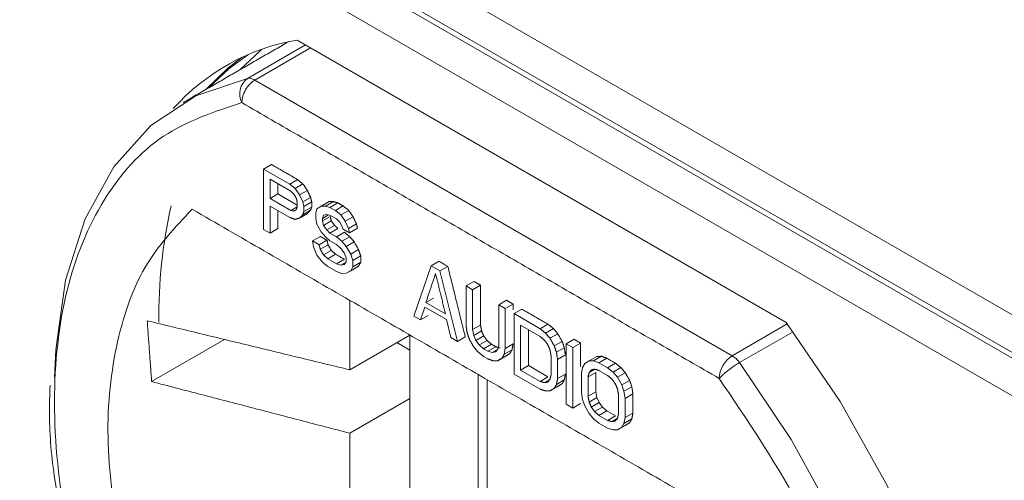
# Model space of a CAD drawing. Units: inches. Extents: x 0.5 to 16.5, y 0.2 to 10.8.
# Drawn here: x 9.5 to 10, y 8.4 to 8.6 of the extents above; entities that cross this region are included whole.
import ezdxf

# ---------------------------------------------------------------- set-up
doc = ezdxf.new("R2010")
doc.units = ezdxf.units.IN
doc.header["$MEASUREMENT"] = 0

msp = doc.modelspace()

# ---------------------------------------------------------------- linework, layer by layer
at = {"color": 7, "linetype": 'Continuous', "lineweight": 15}
for p, q in [((9.11537833699065, 9.001063554035976), (10.36767735898143, 8.278126716783957)), ((10.3756697882916, 8.253468814599858), (9.123370766300827, 8.976405651851877)), ((9.138212188128767, 8.96481482995737), (10.37305283223563, 8.251956499730676)), ((10.38104525506407, 8.22729859380475), (9.146204610957204, 8.940156924031443)), ((9.633312793944745, 8.62856031244364), (9.89393704614958, 8.478105134174305)), ((9.637821185757353, 8.62595769954999), (9.606936310404022, 8.608128240519216)), ((9.640525697120545, 8.624396365831007), (9.610836553216023, 8.607257187872587)), ((9.865131907502704, 8.460455604602448), (9.610836553216023, 8.607257187872587)), ((9.619669112904173, 8.56229695431993), (9.615493286068096, 8.559886300799667)), ((9.615493286068096, 8.559886300799667), (9.615493286068096, 8.527739019471822)), ((9.629412713176176, 8.5518507865709), (9.615493286068096, 8.559886300799667)), ((9.618973149326854, 8.55445749113307), (9.618973149326854, 8.544197738969823)), ((9.629992692546548, 8.548096044239546), (9.618973149326854, 8.55445749113307)), ((9.633588540012251, 8.554261440091166), (9.629412713176176, 8.5518507865709)), ((9.62314897616293, 8.552046839862584), (9.62314897616293, 8.546608392490088)), ((9.632312597064558, 8.549492721786354), (9.629412713176176, 8.5518507865709)), ((9.636488423900635, 8.551903375306617), (9.632312597064558, 8.549492721786354)), ((9.634632501582573, 8.546101536945933), (9.632312597064558, 8.549492721786354)), ((9.62314897616293, 8.546608392490088), (9.618973149326854, 8.544197738969823)), ((9.618973149326854, 8.544197738969823), (9.629992692546548, 8.5378362920763)), ((9.62314897616293, 8.546608392490088), (9.633472549323566, 8.540648720559636)), ((9.63880832841865, 8.548512190466198), (9.634632501582573, 8.546101536945933)), ((9.636372426730214, 8.542361169619983), (9.634632501582573, 8.546101536945933)), ((9.64054825356629, 8.544771823140247), (9.636372426730214, 8.542361169619983)), ((9.629412713176176, 8.534067182223191), (9.618973149326854, 8.540093814152938)), ((9.618973149326854, 8.540093814152938), (9.618973149326854, 8.525730137172804)), ((9.629992692546548, 8.5378362920763), (9.633436400674737, 8.539824302462712)), ((9.633472549323566, 8.53993130839651), (9.633472549323566, 8.541983270804952)), ((9.636952406100585, 8.539974392247762), (9.636372426730214, 8.542361169619983)), ((9.636952406100585, 8.539974392247762), (9.641128232936662, 8.542385045768025)), ((9.636952406100585, 8.539974392247762), (9.636952406100585, 8.537238462329494)), ((9.641128232936662, 8.539649115849757), (9.636952406100585, 8.537238462329494)), ((9.643912119654626, 8.538692565051647), (9.643332140284253, 8.536291450097158)), ((9.6462320176909, 8.540089276279767), (9.643912119654626, 8.538692565051647)), ((9.650407844526978, 8.54249992980003), (9.6462320176909, 8.540089276279767)), ((9.648551922208913, 8.540117958927956), (9.6462320176909, 8.540089276279767)), ((9.65272774904499, 8.54252861244822), (9.648551922208913, 8.540117958927956)), ((9.650871833208665, 8.539462700263977), (9.648551922208913, 8.540117958927956)), ((9.65504766004474, 8.541873353784242), (9.650871833208665, 8.539462700263977)), ((9.653771710615311, 8.537788636670564), (9.650871833208665, 8.539462700263977)), ((9.657947537451388, 8.540199290190829), (9.653771710615311, 8.537788636670564)), ((9.63880832841865, 8.536200475894507), (9.634632501582573, 8.533789822374244)), ((9.64054825356629, 8.537931968405093), (9.636372426730214, 8.53552131488483)), ((9.643332140284253, 8.536291450097158), (9.643332140284253, 8.53355552017889)), ((9.643332140284253, 8.53355552017889), (9.643912119654626, 8.53048474535736)), ((9.650105575190508, 8.535499916273459), (9.646811997061272, 8.533598574090659)), ((9.646811997061272, 8.533598574090659), (9.647391976431644, 8.535315721535323)), ((9.65098782389735, 8.534641262651789), (9.646811997061272, 8.532230609131524)), ((9.646811997061272, 8.532230609131524), (9.646811997061272, 8.533598574090659)), ((9.647391976431644, 8.535315721535323), (9.649131901579286, 8.535679249086774)), ((9.649131901579286, 8.535679249086774), (9.650871833208665, 8.535358805386576)), ((9.650871833208665, 8.535358805386576), (9.654351683503947, 8.53334993057121)), ((9.65667158802196, 8.535430575627844), (9.653771710615311, 8.537788636670564)), ((9.654351683503947, 8.53334993057121), (9.656091615133326, 8.531661491972393)), ((9.660847414858036, 8.537841229148107), (9.65667158802196, 8.535430575627844)), ((9.658991492539972, 8.532039390787423), (9.65667158802196, 8.535430575627844)), ((9.663167319376049, 8.534450044307688), (9.658991492539972, 8.532039390787423)), ((9.618973149326854, 8.525730137172804), (9.615493286068096, 8.527739019471822)), ((9.62314897616293, 8.528140790693067), (9.618973149326854, 8.525730137172804)), ((9.643912119654626, 8.53048474535736), (9.6462320176909, 8.526409566809459)), ((9.647391976431644, 8.529843861698787), (9.646811997061272, 8.532230609131524)), ((9.65156780326772, 8.532254515219051), (9.647391976431644, 8.529843861698787)), ((9.649131901579286, 8.527471429392486), (9.647391976431644, 8.529843861698787)), ((9.653307728415362, 8.529882082912751), (9.649131901579286, 8.527471429392486)), ((9.65504766004474, 8.528193674253417), (9.650871833208665, 8.525783020733153)), ((9.656091615133326, 8.531661491972393), (9.657251567392331, 8.529623900827529)), ((9.657251567392331, 8.529623900827529), (9.657831540280966, 8.527921124646443)), ((9.657831540280966, 8.527921124646443), (9.661311397057986, 8.525912246089252)), ((9.660731424169352, 8.528299019719647), (9.658991492539972, 8.532039390787423)), ((9.664907251005427, 8.53070967323991), (9.660731424169352, 8.528299019719647)), ((9.661311397057986, 8.525912246089252), (9.660731424169352, 8.528299019719647)), ((9.665487223894061, 8.528322899609517), (9.661311397057986, 8.525912246089252)), ((9.645768041972687, 8.523974899085838), (9.641592215136612, 8.521564245565575)), ((9.6462320176909, 8.526409566809459), (9.648551922208913, 8.523702349478864)), ((9.648551922208913, 8.523702349478864), (9.650871833208665, 8.521679095916268)), ((9.650871833208665, 8.525783020733153), (9.649131901579286, 8.527471429392486)), ((9.654351683503947, 8.52377414591779), (9.650871833208665, 8.525783020733153)), ((9.658527510340022, 8.526184799438052), (9.654351683503947, 8.52377414591779)), ((9.657251567392331, 8.521416081133241), (9.654351683503947, 8.52377414591779)), ((9.661427394228408, 8.523826734653504), (9.657251567392331, 8.521416081133241)), ((9.641592215136612, 8.521564245565575), (9.642172188025246, 8.518493504425354)), ((9.645072065431895, 8.51955537075021), (9.641592215136612, 8.521564245565575)), ((9.642172188025246, 8.518493504425354), (9.643912119654626, 8.514069135908269)), ((9.64924789226797, 8.521966024270473), (9.645072065431895, 8.51955537075021)), ((9.645652044802267, 8.517168593377988), (9.645072065431895, 8.51955537075021)), ((9.649827871638342, 8.519579246898251), (9.645652044802267, 8.517168593377988)), ((9.647391976431644, 8.514112189820036), (9.645652044802267, 8.517168593377988)), ((9.650871833208665, 8.521679095916268), (9.654351683503947, 8.519670221100903)), ((9.654351683503947, 8.519670221100903), (9.65667158802196, 8.517647001219618)), ((9.65667158802196, 8.517647001219618), (9.6584115131696, 8.515274598852802)), ((9.659571471910345, 8.518708863802646), (9.657251567392331, 8.521416081133241)), ((9.66374729874642, 8.52111951732291), (9.659571471910345, 8.518708863802646)), ((9.66189136994662, 8.514633685254744), (9.659571471910345, 8.518708863802646)), ((9.643912119654626, 8.514069135908269), (9.646811997061272, 8.510343109906412)), ((9.65156780326772, 8.516522843340299), (9.647391976431644, 8.514112189820036)), ((9.64971187446792, 8.512088973680576), (9.647391976431644, 8.514112189820036)), ((9.653887701303997, 8.514499627200841), (9.64971187446792, 8.512088973680576)), ((9.654351683503947, 8.509410468937656), (9.64971187446792, 8.512088973680576)), ((9.6584115131696, 8.515274598852802), (9.659571471910345, 8.512553006516802)), ((9.659571471910345, 8.512553006516802), (9.659571471910345, 8.510501044108358)), ((9.666067196782697, 8.517044338775008), (9.66189136994662, 8.514633685254744)), ((9.663051328687363, 8.511228125408918), (9.66189136994662, 8.514633685254744)), ((9.66722715552344, 8.513638778929183), (9.663051328687363, 8.511228125408918)), ((9.646811997061272, 8.510343109906412), (9.64971187446792, 8.507985048863691)), ((9.64971187446792, 8.507985048863691), (9.654351683503947, 8.505306544120769)), ((9.658527510340022, 8.511821122457919), (9.654351683503947, 8.509410468937656)), ((9.65667158802196, 8.508755184076021), (9.654351683503947, 8.509410468937656)), ((9.659454625632339, 8.510361797490765), (9.65667158802196, 8.508755184076021)), ((9.6584115131696, 8.509118741566956), (9.65667158802196, 8.508755184076021)), ((9.659571471910345, 8.510501044108358), (9.6584115131696, 8.509118741566956)), ((9.66374729874642, 8.506755840342777), (9.659571471910345, 8.504345186822512)), ((9.666067196782697, 8.508152521631411), (9.66189136994662, 8.505741868111148)), ((9.66189136994662, 8.505741868111148), (9.663051328687363, 8.507808198041342)), ((9.663051328687363, 8.507808198041342), (9.663051328687363, 8.511228125408918)), ((9.66722715552344, 8.510218851561605), (9.663051328687363, 8.507808198041342)), ((9.70480959866856, 8.508325091046627), (9.695529982216941, 8.48153481826917)), ((9.708985425504634, 8.510735744566892), (9.70480959866856, 8.508325091046627)), ((9.709449407704586, 8.505646586303707), (9.70480959866856, 8.508325091046627)), ((9.709449407704586, 8.505646586303707), (9.713625234540661, 8.50805723982397)), ((9.654351683503947, 8.505306544120769), (9.657251567392331, 8.50431647423484)), ((9.657251567392331, 8.50431647423484), (9.659571471910345, 8.504345186822512)), ((9.659571471910345, 8.504345186822512), (9.66189136994662, 8.505741868111148)), ((9.718729022535769, 8.468142297360934), (9.709449407704586, 8.505646586303707)), ((9.727544660028306, 8.500021726530663), (9.723368833192229, 8.4976110730104)), ((9.723368833192229, 8.4976110730104), (9.723368833192229, 8.476407571234596)), ((9.726848689412224, 8.49560219477477), (9.723368833192229, 8.4976110730104)), ((9.7310245162483, 8.498012848295035), (9.726848689412224, 8.49560219477477)), ((9.701909722882347, 8.488795651928779), (9.706085549718422, 8.491206305449044)), ((9.726848689412224, 8.474398692998967), (9.726848689412224, 8.49560219477477)), ((9.661427394228408, 8.489969493419467), (9.661427394228408, 8.452993602066801)), ((9.69900983899396, 8.47952593971198), (9.70132974189154, 8.486394507970264)), ((9.70132974189154, 8.486394507970264), (9.712929264481605, 8.47969824611296)), ((9.701909722882347, 8.488795651928779), (9.712349289972536, 8.48276901812812)), ((9.74494394148275, 8.489977335147893), (9.740768114646675, 8.48756668162763)), ((9.744247970613479, 8.485557803538166), (9.740768114646675, 8.48756668162763)), ((9.740768114646675, 8.48756668162763), (9.740768114646675, 8.466363179851827)), ((9.748423797449554, 8.48796845705843), (9.744247970613479, 8.485557803538166)), ((9.695529982216941, 8.48153481826917), (9.69900983899396, 8.47952593971198)), ((9.703185665830036, 8.481936593232243), (9.69900983899396, 8.47952593971198)), ((9.744247970613479, 8.464354301762363), (9.744247970613479, 8.485557803538166)), ((9.753063601624277, 8.48528995512188), (9.748887774788201, 8.482879301601615)), ((9.748887774788201, 8.482879301601615), (9.748887774788201, 8.450732020273772)), ((9.762807200275844, 8.47484378830831), (9.748887774788201, 8.482879301601615)), ((9.712929264481605, 8.47969824611296), (9.715249166568967, 8.470151175450397)), ((9.7310245162483, 8.476809346519232), (9.726848689412224, 8.474398692998967)), ((9.762807200275844, 8.470739893430906), (9.752367629944786, 8.476766529102479)), ((9.752367629944786, 8.476766529102479), (9.752367629944786, 8.452827067468924)), ((9.762807200275844, 8.47484378830831), (9.766983027111921, 8.477254441828572)), ((9.865131907502704, 8.460455604602448), (9.89447045423757, 8.477392387122935)), ((9.69344207203977, 8.47147528217368), (9.661427394228408, 8.452993602066801)), ((9.693442068798902, 8.471487815183503), (9.693442068798902, 8.347714276221454)), ((9.715249166568967, 8.470151175450397), (9.718729022535769, 8.468142297360934)), ((9.722904849371846, 8.470552950881197), (9.718729022535769, 8.468142297360934)), ((9.727428669871326, 8.471327917548928), (9.726848689412224, 8.474398692998967)), ((9.731604496707401, 8.473738571069191), (9.727428669871326, 8.471327917548928)), ((9.72858861754754, 8.468606361539827), (9.727428669871326, 8.471327917548928)), ((9.732764444383617, 8.471017015060092), (9.72858861754754, 8.468606361539827)), ((9.756543456780863, 8.474355877831993), (9.756543456780863, 8.455237720989187)), ((9.769882914241176, 8.47489637517311), (9.765707087405099, 8.472485721652847)), ((9.772202809036582, 8.47218919339474), (9.768026982200507, 8.469778539874477)), ((9.869032150314705, 8.456823532750038), (9.897521317232497, 8.473269978739232)), ((9.59472162557361, 8.46912118812963), (9.555886575355455, 8.446702190840464)), ((9.693442063937601, 8.463434285118346), (9.68647760575187, 8.467454781250302)), ((9.730328545530941, 8.466233927596477), (9.72858861754754, 8.468606361539827)), ((9.734504372367018, 8.46864458111674), (9.730328545530941, 8.466233927596477)), ((9.73264845410004, 8.46421070537655), (9.730328545530941, 8.466233927596477)), ((9.736824280936117, 8.466621358896813), (9.73264845410004, 8.46421070537655)), ((9.739144176136634, 8.46528211190423), (9.734968349300557, 8.462871458383965)), ((9.740768114646675, 8.466363179851827), (9.740188133655868, 8.463962035893308)), ((9.748423797449554, 8.466764955282628), (9.744247970613479, 8.464354301762363)), ((9.774522720036332, 8.4681139774237), (9.770346893200257, 8.465703323903437)), ((9.775682665813601, 8.464708425061529), (9.771506838977526, 8.462297771541266)), ((9.78090245097913, 8.469218929470722), (9.776726624143055, 8.466808275950457)), ((9.780206480920073, 8.464799397393266), (9.776726624143055, 8.466808275950457)), ((9.776726624143055, 8.466808275950457), (9.776726624143055, 8.434660994622615)), ((9.78438230775615, 8.46721005091353), (9.780206480920073, 8.464799397393266)), ((9.780206480920073, 8.432652116065423), (9.780206480920073, 8.464799397393266)), ((9.734968349300557, 8.462871458383965), (9.73264845410004, 8.46421070537655)), ((9.734968349300557, 8.45876753356708), (9.73264845410004, 8.460106780559663)), ((9.737288257869656, 8.462216171183687), (9.734968349300557, 8.462871458383965)), ((9.740071282516562, 8.463822777114776), (9.737288257869656, 8.462216171183687)), ((9.739028186258166, 8.46257972680371), (9.737288257869656, 8.462216171183687)), ((9.740188133655868, 8.463962035893308), (9.739028186258166, 8.46257972680371)), ((9.744363960491945, 8.46021683212773), (9.740188133655868, 8.457806178607465)), ((9.746683869061044, 8.461613507335892), (9.742508042224967, 8.45920285381563)), ((9.743667989622672, 8.461269190294022), (9.744247970613479, 8.464354301762363)), ((9.743667989622672, 8.461269190294022), (9.747843816458747, 8.463679843814287)), ((9.768606964811745, 8.45029215373294), (9.768606964811745, 8.460551905896187)), ((9.776262648424842, 8.460953680859259), (9.772086821588767, 8.458543027338996)), ((9.79308194645783, 8.460135923922508), (9.788906119621755, 8.457725270402243)), ((9.79540185745758, 8.46016460282887), (9.791226030621505, 8.457753949308605)), ((9.752367629944786, 8.452827067468924), (9.756543456780863, 8.455237720989187)), ((9.756543456780863, 8.455237720989187), (9.766983027111921, 8.449211085317614)), ((9.772086821588767, 8.458543027338996), (9.772086821588767, 8.448283275175749)), ((9.785426262844735, 8.454262259183416), (9.784846296437838, 8.451177139295963)), ((9.786586228067216, 8.456328555432298), (9.785426262844735, 8.454262259183416)), ((9.788906119621755, 8.457725270402243), (9.786586228067216, 8.456328555432298)), ((9.791226030621505, 8.457753949308605), (9.788906119621755, 8.457725270402243)), ((9.794125908028153, 8.456763883164502), (9.791226030621505, 8.457753949308605)), ((9.794125908028153, 8.456763883164502), (9.798301734864229, 8.459174536684767)), ((9.798765723545916, 8.454085374679755), (9.794125908028153, 8.456763883164502)), ((9.802941550381991, 8.456496028200018), (9.798765723545916, 8.454085374679755)), ((9.729771881172134, 8.45064879621193), (9.729771881172134, 8.249460164864793)), ((9.762807200275844, 8.442696506980464), (9.748887774788201, 8.450732020273772)), ((9.752367629944786, 8.452827067468924), (9.762807200275844, 8.446800431797351)), ((9.762807200275844, 8.446800431797351), (9.766983027111921, 8.449211085317614)), ((9.776262648424842, 8.450693928696014), (9.772086821588767, 8.448283275175749)), ((9.784846296437838, 8.451177139295963), (9.784846296437838, 8.440917387132714)), ((9.788326153214857, 8.449168260738771), (9.792501980050933, 8.451578914259034)), ((9.788326153214857, 8.449168260738771), (9.788326153214857, 8.438908508575524)), ((9.788906119621755, 8.451569383176915), (9.791889501249823, 8.453291652731261)), ((9.792501980050933, 8.451578914259034), (9.792501980050933, 8.44131916209579)), ((9.798765723545916, 8.449981479802352), (9.794125908028153, 8.4526599882871)), ((9.801665600952564, 8.451727313637033), (9.798765723545916, 8.454085374679755)), ((9.80584142778864, 8.454137967157298), (9.801665600952564, 8.451727313637033)), ((9.803985505470576, 8.449020126245923), (9.801665600952564, 8.451727313637033)), ((9.808161332306653, 8.451430779766186), (9.803985505470576, 8.449020126245923)), ((9.806305403506853, 8.444944917758537), (9.803985505470576, 8.449020126245923)), ((9.734596848528165, 8.246674770498942), (9.734596848528165, 8.44786340184608)), ((9.765127108034727, 8.446145145064802), (9.767910132681632, 8.447751750995891)), ((9.772202809036582, 8.444145806944299), (9.768026982200507, 8.441735153424036)), ((9.774522720036332, 8.44554248074928), (9.770346893200257, 8.443131827229015)), ((9.775682665813601, 8.447608818163129), (9.771506838977526, 8.445198164642864)), ((9.810481230342928, 8.4473555712788), (9.806305403506853, 8.444944917758537)), ((9.807465362247598, 8.441539357912712), (9.806305403506853, 8.444944917758537)), ((9.811641189083673, 8.443950011432975), (9.807465362247598, 8.441539357912712)), ((9.784846296437838, 8.440917387132714), (9.785426262844735, 8.437162652285014)), ((9.788326153214857, 8.438908508575524), (9.792501980050933, 8.44131916209579)), ((9.792501980050933, 8.44131916209579), (9.79308194645783, 8.438248394757911)), ((9.804565471877474, 8.429533749458955), (9.804565471877474, 8.439793501622201)), ((9.808045328654494, 8.43778462306501), (9.807465362247598, 8.441539357912712)), ((9.81222115549057, 8.440195276585275), (9.808045328654494, 8.43778462306501)), ((9.69344207203977, 8.437720639773392), (9.661427394228408, 8.419238959666513)), ((9.776726624143055, 8.434660994622615), (9.780206480920073, 8.432652116065423)), ((9.78438230775615, 8.435062769585688), (9.780206480920073, 8.432652116065423)), ((9.785426262844735, 8.437162652285014), (9.786586228067216, 8.433757058757877)), ((9.786586228067216, 8.433757058757877), (9.788906119621755, 8.429681883951803)), ((9.788906119621755, 8.435837741237648), (9.79308194645783, 8.438248394757911)), ((9.790066078362498, 8.43311617884113), (9.794241905198573, 8.435526832361395)), ((9.79308194645783, 8.438248394757911), (9.794241905198573, 8.435526832361395)), ((9.794241905198573, 8.435526832361395), (9.795981836827954, 8.433154396313268)), ((9.808045328654494, 8.427524870901763), (9.808045328654494, 8.43778462306501)), ((9.788906119621755, 8.429681883951803), (9.791226030621505, 8.426974662879381)), ((9.791806009991877, 8.430743742793004), (9.795981836827954, 8.433154396313268)), ((9.794125908028153, 8.428720526653546), (9.798301734864229, 8.43113118017381)), ((9.794125908028153, 8.428720526653546), (9.798765723545916, 8.426042018168797)), ((9.795981836827954, 8.433154396313268), (9.798301734864229, 8.43113118017381)), ((9.798301734864229, 8.43113118017381), (9.802941550381991, 8.428452671689062)), ((9.798765723545916, 8.426042018168797), (9.802941550381991, 8.428452671689062)), ((9.81222115549057, 8.429935524422026), (9.808045328654494, 8.427524870901763)), ((9.791226030621505, 8.426974662879381), (9.794125908028153, 8.42461660183666)), ((9.794125908028153, 8.42461660183666), (9.798765723545916, 8.421938093351912)), ((9.801085615100455, 8.425386740790815), (9.803868672156046, 8.426993365431041)), ((9.808161332306653, 8.423387393315746), (9.803985505470576, 8.420976739795481)), ((9.810481230342928, 8.42478407460438), (9.806305403506853, 8.422373421084115)), ((9.806305403506853, 8.422373421084115), (9.807465362247598, 8.42443975101431)), ((9.807465362247598, 8.42443975101431), (9.808045328654494, 8.427524870901763)), ((9.811641189083673, 8.426850404534573), (9.807465362247598, 8.42443975101431)), ((9.661427394228408, 8.419238959666513), (9.661427394228408, 8.366195954457417)), ((9.798765723545916, 8.421938093351912), (9.801665600952564, 8.420948027207807)), ((9.801665600952564, 8.420948027207807), (9.803985505470576, 8.420976739795481)), ((9.803985505470576, 8.420976739795481), (9.806305403506853, 8.422373421084115))]:
    msp.add_line(p, q, dxfattribs=at)
at = {"color": 7, "linetype": 'Continuous', "lineweight": 15, "flags": 128}
for points in [[(9.602816459851123, 8.612653912442376), (9.613658021046756, 8.622873275596834), (9.614608023353417, 8.623652397594606)], [(9.584682892357888, 8.602185626570634), (9.596530185837345, 8.613552859120833), (9.604175939428922, 8.619399620052095)], [(9.607039985791868, 8.620688035089525), (9.59704101155264, 8.613280480204274), (9.58619945035701, 8.603061117049814)], [(9.606936310404022, 8.608128240519216), (9.579440728994388, 8.598849300648299), (9.555512423552514, 8.583044733804979), (9.535689831994523, 8.561070099429328), (9.520418923772453, 8.533419874975015), (9.510043347633593, 8.50071616779939), (9.504796536864461, 8.463694829987043), (9.504179682890685, 8.448902331776567)], [(9.89393704614958, 8.478105134174305), (9.922621624482986, 8.436035762677342), (9.947619507320926, 8.391361152964178), (9.968351032898154, 8.345117239120055), (9.984335528541214, 8.298376251173174), (9.995202316658354, 8.252222008568312), (10.00069942619442, 8.207724711938804), (10.00069942619442, 8.16591610885202), (9.995202316658354, 8.127765639796825), (9.984335528541214, 8.094157938661429), (9.968351032898154, 8.065872241582055), (9.947619507320926, 8.043564437674974), (9.922621624482986, 8.027751784112542), (9.89822440423909, 8.01964733907467)], [(9.916207880623793, 8.03111383454535), (9.920456024202737, 8.034606247321843), (9.940278628724204, 8.056580874213838), (9.9555495239828, 8.084231106151806), (9.965925113085135, 8.116934805843776), (9.971171923854266, 8.153956113716639), (9.971171923854266, 8.194462049858688), (9.965925113085135, 8.23754122644035), (9.9555495239828, 8.282224326321174), (9.940278628724204, 8.327505958629807), (9.920456024202737, 8.372367277545349), (9.896527731724339, 8.415798870310262), (9.869032150314705, 8.456823532750038)]]:
    msp.add_lwpolyline(points, dxfattribs=at)
at = {"color": 7, "linetype": 'Continuous', "lineweight": 15}
for centre, radius, start, end in [((9.652821994151157, 8.515679682115652), 0.1145541164512989, 99.80558403599292, 138.2121308768639), ((9.612993568881915, 8.599869615446972), 0.01024183910984325, 126.2580486602685, 207.1084366485526), ((9.818133386710649, 8.482277804889824), 0.258427607914429, 167.0262483927212, 180.8596685208662), ((9.873282467388545, 8.44771348910698), 0.01512590935291403, 122.6052240936545, 177.3945909028094)]:
    msp.add_arc(centre, radius, start, end, dxfattribs=at)
for points in [[(9.628830967532393, 8.627671803383338), (9.572643331105397, 8.595235371302902)], [(9.603877487835712, 8.595202281152742), (9.858171545774937, 8.44840144624806)], [(9.633588540012251, 8.554261440091166), (9.619669112904173, 8.56229695431993)], [(9.636488423900635, 8.551903375306617), (9.633588540012251, 8.554261440091166)], [(9.63880832841865, 8.548512190466198), (9.636488423900635, 8.551903375306617)], [(9.631732617694187, 8.54640763932204), (9.629992692546548, 8.548096044239546)], [(9.632892569953194, 8.544370048177175), (9.631732617694187, 8.54640763932204)], [(9.633472549323566, 8.541983270804952), (9.632892569953194, 8.544370048177175)], [(9.64054825356629, 8.544771823140247), (9.63880832841865, 8.548512190466198)], [(9.641128232936662, 8.542385045768025), (9.64054825356629, 8.544771823140247)], [(9.7310245162483, 8.44979192630327), (9.577467260370693, 8.538438643222989)], [(9.631732617694187, 8.537515822178442), (9.632892569953194, 8.53821419089133)], [(9.632892569953194, 8.53821419089133), (9.633472549323566, 8.53993130839651)], [(9.64054825356629, 8.537931968405093), (9.641128232936662, 8.539649115849757)], [(9.641128232936662, 8.539649115849757), (9.641128232936662, 8.542385045768025)], [(9.65272774904499, 8.54252861244822), (9.650407844526978, 8.54249992980003)], [(9.65504766004474, 8.541873353784242), (9.65272774904499, 8.54252861244822)], [(9.657947537451388, 8.540199290190829), (9.65504766004474, 8.541873353784242)], [(9.660847414858036, 8.537841229148107), (9.657947537451388, 8.540199290190829)], [(9.62314897616293, 8.528140790693067), (9.62314897616293, 8.537683162882452)], [(9.632312597064558, 8.533077112337262), (9.629412713176176, 8.534067182223191)], [(9.629992692546548, 8.5378362920763), (9.631732617694187, 8.537515822178442)], [(9.634632501582573, 8.533789822374244), (9.632312597064558, 8.533077112337262)], [(9.636372426730214, 8.53552131488483), (9.634632501582573, 8.533789822374244)], [(9.636952406100585, 8.537238462329494), (9.636372426730214, 8.53552131488483)], [(9.63880832841865, 8.536200475894507), (9.64054825356629, 8.537931968405093)], [(9.65156780326772, 8.532254515219051), (9.65098782389735, 8.534641262651789)], [(9.663167319376049, 8.534450044307688), (9.660847414858036, 8.537841229148107)], [(9.664907251005427, 8.53070967323991), (9.663167319376049, 8.534450044307688)], [(9.653307728415362, 8.529882082912751), (9.65156780326772, 8.532254515219051)], [(9.65504766004474, 8.528193674253417), (9.653307728415362, 8.529882082912751)], [(9.665487223894061, 8.528322899609517), (9.664907251005427, 8.53070967323991)], [(9.64924789226797, 8.521966024270473), (9.645768041972687, 8.523974899085838)], [(9.661427394228408, 8.523826734653504), (9.658527510340022, 8.526184799438052)], [(9.66374729874642, 8.52111951732291), (9.661427394228408, 8.523826734653504)], [(9.649827871638342, 8.519579246898251), (9.64924789226797, 8.521966024270473)], [(9.65156780326772, 8.516522843340299), (9.649827871638342, 8.519579246898251)], [(9.666067196782697, 8.517044338775008), (9.66374729874642, 8.52111951732291)], [(9.653887701303997, 8.514499627200841), (9.65156780326772, 8.516522843340299)], [(9.658527510340022, 8.511821122457919), (9.653887701303997, 8.514499627200841)], [(9.66722715552344, 8.513638778929183), (9.666067196782697, 8.517044338775008)], [(9.66722715552344, 8.510218851561605), (9.66722715552344, 8.513638778929183)], [(9.66374729874642, 8.506755840342777), (9.666067196782697, 8.508152521631411)], [(9.666067196782697, 8.508152521631411), (9.66722715552344, 8.510218851561605)], [(9.713625234540661, 8.50805723982397), (9.708985425504634, 8.510735744566892)], [(9.722904849371846, 8.470552950881197), (9.713625234540661, 8.50805723982397)], [(9.70712950642744, 8.504249906885985), (9.701909722882347, 8.488795651928779)], [(9.712349289972536, 8.48276901812812), (9.70712950642744, 8.504249906885985)], [(9.7310245162483, 8.498012848295035), (9.727544660028306, 8.500021726530663)], [(9.7310245162483, 8.476809346519232), (9.7310245162483, 8.498012848295035)], [(9.748423797449554, 8.48796845705843), (9.74494394148275, 8.489977335147893)], [(9.748423797449554, 8.484868283378965), (9.748423797449554, 8.48796845705843)], [(9.766983027111921, 8.477254441828572), (9.753063601624277, 8.48528995512188)], [(9.661427394228408, 8.452993602066801), (9.553510169533544, 8.479084963360831)], [(9.553510169533544, 8.479084963360831), (9.555886575355455, 8.446702190840464)], [(9.723948807093635, 8.472652832060406), (9.723368833192229, 8.476407571234596)], [(9.731604496707401, 8.473738571069191), (9.7310245162483, 8.476809346519232)], [(9.769882914241176, 8.47489637517311), (9.766983027111921, 8.477254441828572)], [(9.725108761378184, 8.469247244847603), (9.723948807093635, 8.472652832060406)], [(9.732764444383617, 8.471017015060092), (9.731604496707401, 8.473738571069191)], [(9.734504372367018, 8.46864458111674), (9.732764444383617, 8.471017015060092)], [(9.762807200275844, 8.47484378830831), (9.765707087405099, 8.472485721652847)], [(9.765127108034727, 8.468716641739222), (9.762807200275844, 8.470739893430906)], [(9.765707087405099, 8.472485721652847), (9.768026982200507, 8.469778539874477)], [(9.772202809036582, 8.47218919339474), (9.769882914241176, 8.47489637517311)], [(9.774522720036332, 8.4681139774237), (9.772202809036582, 8.47218919339474)], [(9.727428669871326, 8.465172060263082), (9.725108761378184, 8.469247244847603)], [(9.7297485651478, 8.462464848267516), (9.727428669871326, 8.465172060263082)], [(9.736824280936117, 8.466621358896813), (9.734504372367018, 8.46864458111674)], [(9.739144176136634, 8.46528211190423), (9.736824280936117, 8.466621358896813)], [(9.741464084705733, 8.464626824703952), (9.739144176136634, 8.46528211190423)], [(9.747843816458747, 8.463679843814287), (9.748423797449554, 8.466764955282628)], [(9.766867036423237, 8.466344237501493), (9.765127108034727, 8.468716641739222)], [(9.768026982200507, 8.463622652649148), (9.766867036423237, 8.466344237501493)], [(9.768026982200507, 8.469778539874477), (9.770346893200257, 8.465703323903437)], [(9.770346893200257, 8.465703323903437), (9.771506838977526, 8.462297771541266)], [(9.775682665813601, 8.464708425061529), (9.774522720036332, 8.4681139774237)], [(9.776262648424842, 8.460953680859259), (9.775682665813601, 8.464708425061529)], [(9.78438230775615, 8.46721005091353), (9.78090245097913, 8.469218929470722)], [(9.78438230775615, 8.454590827902646), (9.78438230775615, 8.46721005091353)], [(9.73264845410004, 8.460106780559663), (9.7297485651478, 8.462464848267516)], [(9.743667989622672, 8.461269190294022), (9.742508042224967, 8.45920285381563)], [(9.744363960491945, 8.46021683212773), (9.746683869061044, 8.461613507335892)], [(9.746683869061044, 8.461613507335892), (9.747843816458747, 8.463679843814287)], [(9.768606964811745, 8.460551905896187), (9.768026982200507, 8.463622652649148)], [(9.771506838977526, 8.462297771541266), (9.772086821588767, 8.458543027338996)], [(9.79540185745758, 8.46016460282887), (9.79308194645783, 8.460135923922508)], [(9.798301734864229, 8.459174536684767), (9.79540185745758, 8.46016460282887)], [(9.737868238860463, 8.457777460407051), (9.734968349300557, 8.45876753356708)], [(9.740188133655868, 8.457806178607465), (9.737868238860463, 8.457777460407051)], [(9.742508042224967, 8.45920285381563), (9.740188133655868, 8.457806178607465)], [(9.802941550381991, 8.456496028200018), (9.798301734864229, 8.459174536684767)], [(9.80584142778864, 8.454137967157298), (9.802941550381991, 8.456496028200018)], [(9.729771881172134, 8.45064879621193), (9.7310245162483, 8.44979192630327)], [(9.884581760276482, 8.36114521622408), (9.7310245162483, 8.44979192630327)], [(9.768026982200507, 8.44789101070988), (9.768606964811745, 8.45029215373294)], [(9.775682665813601, 8.447608818163129), (9.776262648424842, 8.450693928696014)], [(9.788906119621755, 8.451569383176915), (9.788326153214857, 8.449168260738771)], [(9.790066078362498, 8.4529517156578), (9.788906119621755, 8.451569383176915)], [(9.791806009991877, 8.453315239467425), (9.790066078362498, 8.4529517156578)], [(9.794125908028153, 8.4526599882871), (9.791806009991877, 8.453315239467425)], [(9.801085615100455, 8.447958237465237), (9.798765723545916, 8.449981479802352)], [(9.808161332306653, 8.451430779766186), (9.80584142778864, 8.454137967157298)], [(9.810481230342928, 8.4473555712788), (9.808161332306653, 8.451430779766186)], [(9.555886575355455, 8.446702190840464), (9.661427394228408, 8.419238959666513)], [(9.762807200275844, 8.446800431797351), (9.765127108034727, 8.446145145064802)], [(9.765127108034727, 8.446145145064802), (9.766867036423237, 8.446508700684824)], [(9.766867036423237, 8.446508700684824), (9.768026982200507, 8.44789101070988)], [(9.771506838977526, 8.445198164642864), (9.770346893200257, 8.443131827229015)], [(9.772086821588767, 8.448283275175749), (9.771506838977526, 8.445198164642864)], [(9.772202809036582, 8.444145806944299), (9.774522720036332, 8.44554248074928)], [(9.774522720036332, 8.44554248074928), (9.775682665813601, 8.447608818163129)], [(9.802825546729833, 8.445585831356594), (9.801085615100455, 8.447958237465237)], [(9.803985505470576, 8.442864239020594), (9.802825546729833, 8.445585831356594)], [(9.811641189083673, 8.443950011432975), (9.810481230342928, 8.4473555712788)], [(9.81222115549057, 8.440195276585275), (9.811641189083673, 8.443950011432975)], [(9.765707087405099, 8.44170643522362), (9.762807200275844, 8.442696506980464)], [(9.768026982200507, 8.441735153424036), (9.765707087405099, 8.44170643522362)], [(9.770346893200257, 8.443131827229015), (9.768026982200507, 8.441735153424036)], [(9.788326153214857, 8.438908508575524), (9.788906119621755, 8.435837741237648)], [(9.804565471877474, 8.439793501622201), (9.803985505470576, 8.442864239020594)], [(9.81222115549057, 8.429935524422026), (9.81222115549057, 8.440195276585275)], [(9.788906119621755, 8.435837741237648), (9.790066078362498, 8.43311617884113)], [(9.790066078362498, 8.43311617884113), (9.791806009991877, 8.430743742793004)], [(9.791806009991877, 8.430743742793004), (9.794125908028153, 8.428720526653546)], [(9.803985505470576, 8.427132597081327), (9.804565471877474, 8.429533749458955)], [(9.811641189083673, 8.426850404534573), (9.81222115549057, 8.429935524422026)], [(9.798765723545916, 8.426042018168797), (9.801085615100455, 8.425386740790815)], [(9.801085615100455, 8.425386740790815), (9.802825546729833, 8.425750294539924)], [(9.802825546729833, 8.425750294539924), (9.803985505470576, 8.427132597081327)], [(9.808161332306653, 8.423387393315746), (9.810481230342928, 8.42478407460438)], [(9.810481230342928, 8.42478407460438), (9.811641189083673, 8.426850404534573)]]:
    msp.add_open_spline(points, degree=1, dxfattribs=at)
for points, knots in [([(9.610836553216023, 8.607257187872587), (9.609924570251307, 8.606609924495809), (9.608100602788802, 8.605315396654177), (9.60580010729, 8.602128800849908), (9.604190704059715, 8.598543177558739), (9.60398146019079, 8.596316152769429), (9.603876839661984, 8.595202655335472)], [0, 0, 0, 0, 0.2500002072948688, 0.5000008348486381, 0.7500037763162485, 0.9999999999999999, 0.9999999999999999, 0.9999999999999999, 0.9999999999999999]), ([(9.610836553216023, 8.607257187872587), (9.610141731678157, 8.60759690986305), (9.608752094504737, 8.608276350958128), (9.607541570057075, 8.608177610525724), (9.606936310404022, 8.608128240519218)], [0, 0, 0, 0, 0.5000021236891115, 1, 1, 1, 1]), ([(9.603876839661984, 8.595202655335472), (9.58932666194179, 8.590412453837143), (9.560226305659898, 8.580832050563444), (9.528711214531908, 8.545503776815087), (9.508636078748975, 8.49715039410501), (9.501888813499427, 8.437084950668686), (9.50863607766536, 8.36922928115473), (9.528711211334981, 8.297697638840669), (9.560226306790902, 8.225982824455976), (9.58932666213359, 8.182803876223128), (9.603876839661984, 8.161214402318812)], [0, 0, 0, 0, 0.1250000111967759, 0.2500000296228688, 0.3750000359145745, 0.5000000071035283, 0.6250000074200367, 0.7500000137117423, 0.8750000080839551, 1, 1, 1, 1]), ([(9.577467260370693, 8.538438643222989), (9.568382737244402, 8.528907404397854), (9.550214045650884, 8.509845298846392), (9.53554401737933, 8.466264705434778), (9.53036214450891, 8.414847375456269), (9.53638797592822, 8.375801827198064), (9.539400950676072, 8.356278670519453)], [0, 0, 0, 0, 0.2500048954397722, 0.500000030708277, 0.7499951165948454, 1, 1, 1, 1]), ([(9.869032150314705, 8.456823532750038), (9.868426886288992, 8.457571723186156), (9.867216360290401, 8.459068101520801), (9.865826724313077, 8.459993104098112), (9.865131907502704, 8.460455604602448)], [0, 0, 0, 0, 0.5000008479116083, 0.9999999999999999, 0.9999999999999999, 0.9999999999999999, 0.9999999999999999]), ([(9.858172193948665, 8.44840107206533), (9.85875578469856, 8.449008843946132), (9.85965352834726, 8.449943785677036), (9.861429501260009, 8.451470201060168), (9.862952535463737, 8.452694439409496), (9.864570892692623, 8.45390661880391), (9.866677583037216, 8.455391265253635), (9.868104540259687, 8.456259273769698), (9.869032150314705, 8.456823532750038)], [0, 0, 0, 0, 0.2394563392995877, 0.3683581478718603, 0.499999133160576, 0.6316389533980318, 0.7605426390333837, 1, 1, 1, 1]), ([(9.501747981368009, 8.444749892843694), (9.501572663877107, 8.439542781610607), (9.501031963819806, 8.423483429359917), (9.503213570770884, 8.398730056254884), (9.506950416620741, 8.378955488408511), (9.508424332813235, 8.37115584750295)], [0, 0, 0, 0, 0.2251455740482452, 0.6943758102092396, 1, 1, 1, 1]), ([(9.858172193948665, 8.014412819048673), (9.872722371477058, 8.019203015561375), (9.901822726819749, 8.02878340868091), (9.933337822275668, 8.064111668361791), (9.95341295594529, 8.112465054703959), (9.960160220111222, 8.172530498831536), (9.953412954861674, 8.240386168905355), (9.93333781907874, 8.311917810027303), (9.901822727950753, 8.38363263348255), (9.87272237166886, 8.426811592953943), (9.858172193948665, 8.44840107206533)], [0, 0, 0, 0, 0.1249999919160449, 0.2499999862882577, 0.3749999925799634, 0.4999999928964716, 0.6249999640854255, 0.7499999703771311, 0.874999988803224, 1, 1, 1, 1])]:
    msp.add_open_spline(points, degree=3, knots=knots, dxfattribs=at)

doc.saveas('drawing.dxf')
